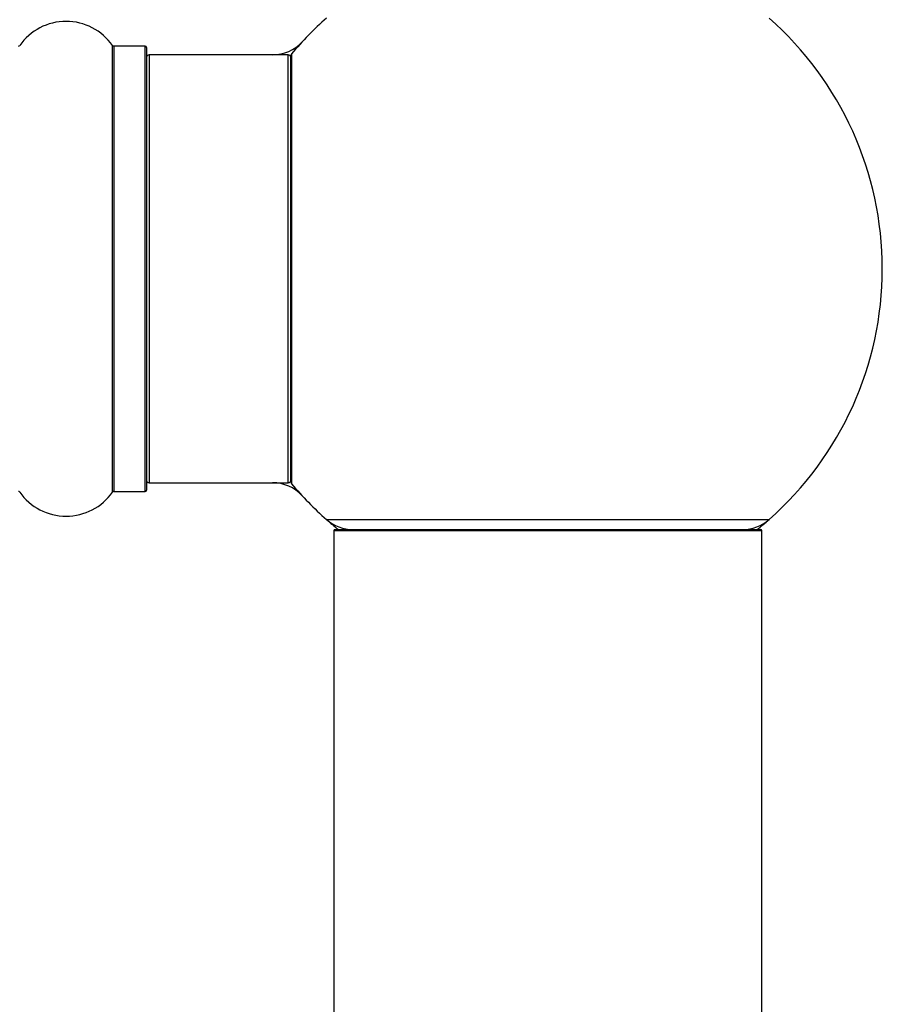
# Model space of a CAD drawing. Units: millimetres. Extents: x 0 to 1424, y 0 to 2481.
# Drawn here: x 1000 to 1064, y 2341 to 2414 of the extents above; entities that cross this region are included whole.
import ezdxf

# ---------------------------------------------------------------- set-up
doc = ezdxf.new("R2010")
doc.units = ezdxf.units.MM
doc.layers.add('DV2_Défaut', color=7, linetype='Continuous')
doc.layers.add('Défaut', color=7, linetype='Continuous')

# ---------------------------------------------------------------- blocks, each defined once
blk = doc.blocks.new('SE1')
at = {"layer": 'DV2_Défaut', "color": 7, "linetype": 'Continuous'}
for p, q in [((1006.66, 2379.035), (1006.66, 2412.42)), ((1006.742, 2412.378), (1006.742, 2379.078)), ((1009.089, 2412.378), (1006.742, 2412.378)), ((1009.089, 2379.078), (1009.089, 2412.378)), ((1009.189, 2412.278), (1009.189, 2379.178)), ((1020.036, 2411.795), (1020.036, 2379.66)), ((1009.389, 2411.728), (1009.389, 2379.728)), ((1019.789, 2411.728), (1009.389, 2411.728)), ((1019.789, 2379.728), (1019.789, 2411.728)), ((1019.989, 2379.789), (1019.989, 2411.666)), ((1009.389, 2379.728), (1019.789, 2379.728)), ((1006.742, 2379.078), (1009.089, 2379.078)), ((1022.654, 2376.978), (1055.725, 2376.978)), ((1055.189, 2376.128), (1023.189, 2376.128)), ((1023.189, 2376.128), (1023.189, 2287.078)), ((1023.289, 2376.228), (1055.089, 2376.228)), ((1055.189, 2287.078), (1055.189, 2376.128))]:
    blk.add_line(p, q, dxfattribs=at)
for centre, radius, start, end in [((1003.189, 2409.992), 4.236, 34.98213, 145.01787), ((1039.189, 2395.728), 25, 131.40962, 140.00754), ((1039.189, 2395.728), 25, 0, 48.59038), ((1018.623, 2414.728), 3, 270, 317.26789), ((999.637, 2412.478), 0.1, 270, 325.01787), ((1006.742, 2412.478), 0.1, 214.98213, 270), ((1009.089, 2412.278), 0.1, 0, 90), ((1020.189, 2411.666), 0.2, 140.00754, 180), ((1009.389, 2411.528), 0.2, 90, 180), ((1019.789, 2411.528), 0.2, 0, 90), ((1039.189, 2395.728), 25, 311.40962, 0), ((1009.389, 2379.928), 0.2, 180, 270), ((1018.623, 2376.728), 3, 42.73211, 90), ((1019.789, 2379.928), 0.2, 270, 0), ((1020.189, 2379.789), 0.2, 180, 219.99246), ((1039.189, 2395.728), 25, 219.99246, 228.59038), ((999.637, 2378.978), 0.1, 34.98213, 90), ((1003.189, 2381.463), 4.236, 214.98213, 325.01787), ((1006.742, 2378.978), 0.1, 90, 145.01787), ((1009.089, 2379.178), 0.1, 270, 0), ((1039.189, 2395.728), 25, 228.59038, 231.26058), ((1024.638, 2379.228), 3, 228.59038, 270), ((1053.741, 2379.228), 3, 270, 311.40962), ((1039.189, 2395.728), 25, 308.73942, 311.40962), ((1023.289, 2376.128), 0.1, 90, 180), ((1055.089, 2376.128), 0.1, 0, 90)]:
    blk.add_arc(centre, radius, start, end, dxfattribs=at)

msp = doc.modelspace()

# ---------------------------------------------------------------- block references
at = {"layer": 'Défaut'}
msp.add_blockref('SE1', (0, 0), dxfattribs=at)

doc.saveas('drawing.dxf')
